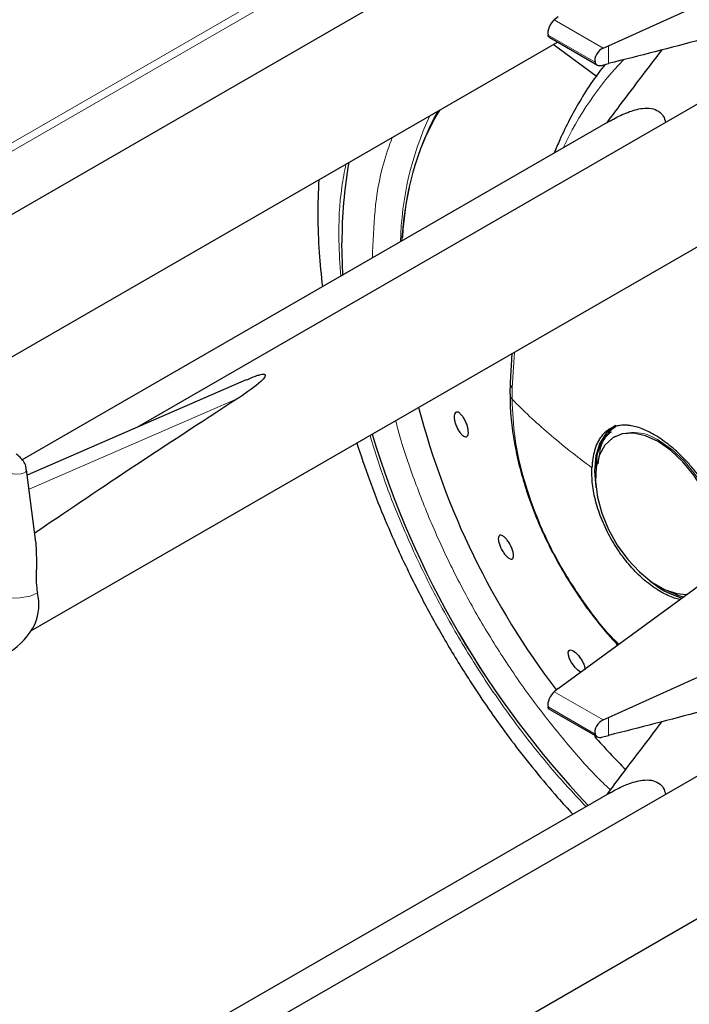
# Model space of a CAD drawing. Units: millimetres. Extents: x 0 to 210, y 0 to 297.
# Drawn here: x 159 to 161, y 104 to 108 of the extents above; entities that cross this region are included whole.
import ezdxf

# ---------------------------------------------------------------- set-up
doc = ezdxf.new("R2010")
doc.units = ezdxf.units.MM

msp = doc.modelspace()

# ---------------------------------------------------------------- linework, layer by layer
at = {"color": 8, "linetype": 'Continuous', "lineweight": 18}
for p, q in [((161.63374, 109.56607), (157.64371, 107.26267)), ((157.6514, 107.29978), (161.62843, 109.59566)), ((160.76713, 108.14082), (160.57713, 108.2505)), ((160.73642, 108.08567), (160.55348, 108.19127)), ((160.78809, 108.08045), (160.78809, 108.15019)), ((160.41396, 106.81895), (160.42308, 106.95852)), ((160.41341, 106.77574), (160.41396, 106.81895)), ((159.34875, 106.77864), (158.5371, 106.42517)), ((160.76713, 105.52789), (160.57713, 105.63757)), ((160.73642, 105.47274), (160.55348, 105.57834)), ((160.78809, 105.46752), (160.78809, 105.53726))]:
    msp.add_line(p, q, dxfattribs=at)
at = {"color": 7, "linetype": 'Continuous', "lineweight": 25}
for p, q in [((160.45322, 108.6392), (157.20208, 106.76235)), ((160.78809, 108.15019), (161.84401, 108.62947)), ((162.00897, 108.42827), (158.95613, 106.6659)), ((158.54453, 105.87405), (162.68423, 108.26385)), ((160.59327, 108.26266), (160.57713, 108.2505)), ((160.5602, 108.18146), (160.74504, 108.07474)), ((157.09899, 106.1486), (160.59029, 108.16408)), ((160.74041, 108.03108), (160.57374, 108.15453)), ((160.76713, 108.14082), (160.78809, 108.15019)), ((160.76102, 108.07341), (160.78809, 108.08045)), ((160.79213, 107.85622), (158.51093, 106.53931)), ((159.75658, 107.25841), (159.75285, 107.3839)), ((160.41332, 106.95288), (160.40654, 106.83991)), ((159.38119, 106.85102), (158.52994, 106.4803)), ((160.4059, 106.84156), (160.40538, 106.79484)), ((160.81702, 106.6726), (160.7954, 106.65434)), ((160.81405, 106.63029), (160.80895, 106.62734)), ((158.56389, 106.2188), (158.52727, 106.50093)), ((160.59327, 105.64973), (161.42349, 106.25929)), ((160.78809, 105.53726), (161.84401, 106.01654)), ((162.00897, 105.81534), (158.95613, 104.05297)), ((158.54453, 103.26112), (162.68423, 105.65092)), ((160.59327, 105.64973), (160.57713, 105.63757)), ((160.5602, 105.56853), (160.74504, 105.46181)), ((160.76713, 105.52789), (160.78809, 105.53726)), ((160.76102, 105.46048), (160.78809, 105.46752)), ((160.79213, 105.24329), (158.51093, 103.92638))]:
    msp.add_line(p, q, dxfattribs=at)
at = {"color": 7, "linetype": 'Continuous', "lineweight": 25, "flags": 128}
for points in [[(160.81303, 106.67126), (160.81301, 106.67125), (160.77959, 106.64352), (160.75476, 106.60421), (160.73947, 106.55483), (160.73431, 106.49728), (160.73947, 106.43376), (160.7398, 106.4317)], [(160.98094, 106.61031), (160.93197, 106.63282), (160.88501, 106.64292), (160.84198, 106.64018), (160.80463, 106.62472), (160.77451, 106.59717), (160.75283, 106.55865), (160.7405, 106.51076), (160.738, 106.45543), (160.74546, 106.39495), (160.76255, 106.33179), (160.78858, 106.26853), (160.82249, 106.20776), (160.86289, 106.15197), (160.90812, 106.10345), (160.95633, 106.06418), (161.00554, 106.03576), (161.05375, 106.01937), (161.0913, 106.01539)], [(161.20993, 106.10249), (161.21641, 106.12307), (161.22387, 106.17495), (161.22137, 106.23315), (161.20904, 106.29529), (161.18736, 106.35883), (161.15724, 106.42116), (161.11989, 106.47974), (161.07686, 106.53217), (161.0299, 106.57629), (160.98094, 106.61031)], [(161.01531, 106.0315), (161.05771, 106.01273), (161.07903, 106.00638)], [(160.68019, 105.71355), (160.67928, 105.71383), (160.6688, 105.72128), (160.65784, 105.7326), (160.65452, 105.73674), (160.6448, 105.75116), (160.63732, 105.76609), (160.63292, 105.77984), (160.63209, 105.79086), (160.63493, 105.79791), (160.64112, 105.80019), (160.64996, 105.79746), (160.66044, 105.79001), (160.67141, 105.77869), (160.67473, 105.77455), (160.67473, 105.77455)]]:
    msp.add_lwpolyline(points, dxfattribs=at)
at = {"color": 8, "linetype": 'Continuous', "lineweight": 18, "flags": 128}
for points in [[(161.21545, 106.10654), (161.22152, 106.12602), (161.22897, 106.1779), (161.22648, 106.2361), (161.21414, 106.29824), (161.19247, 106.36178), (161.16234, 106.42411), (161.125, 106.48269), (161.08196, 106.53511), (161.035, 106.57924), (160.98604, 106.61325)], [(158.52727, 106.50093), (158.52732, 106.50041), (158.52236, 106.49067), (158.50639, 106.48501), (158.48186, 106.48431), (158.45248, 106.48866), (158.42274, 106.49741), (158.39716, 106.50922)], [(158.56966, 106.02233), (158.54176, 106.00939), (158.50182, 106.00232), (158.45221, 106.00156), (158.39592, 106.00713), (158.33632, 106.01872), (158.27698, 106.03562), (158.22146, 106.05683), (158.17309, 106.08106), (158.13477, 106.10687), (158.10879, 106.13271), (158.09672, 106.15704), (158.09928, 106.17838), (158.10252, 106.18352)]]:
    msp.add_lwpolyline(points, dxfattribs=at)
at = {"color": 8, "linetype": 'Continuous', "lineweight": 18}
for centre, radius, start, end in [((161.7663, 107.21814), 1.27147, 136.37372, 155.14447), ((161.21552, 107.35925), 1.23556, 155.19922, 178.68797), ((160.96894, 107.39365), 0.97655, 148.70125, 167.87193), ((160.88582, 106.47491), 0.17083, 54.07986, 115.90428)]:
    msp.add_arc(centre, radius, start, end, dxfattribs=at)
at = {"color": 7, "linetype": 'Continuous', "lineweight": 25}
for centre, radius, start, end in [((161.12513, 107.35141), 1.13858, 151.45763, 177.31545), ((161.48539, 107.39369), 1.73257, 169.95266, 180.32389), ((161.37668, 107.29639), 1.39565, 167.48539, 176.16336), ((163.06009, 107.52864), 3.11017, 194.6218, 217.29458), ((160.92153, 106.5201), 0.18179, 124.77316, 183.76604), ((163.33341, 107.68774), 3.61876, 196.84359, 223.52495), ((163.33464, 107.68846), 3.62014, 196.84877, 223.51977), ((158.31742, 106.02006), 0.27, 142.74115, 334.12913), ((161.17192, 106.33274), 0.34503, 229.73602, 253.37957), ((158.38523, 105.97621), 0.1901, 337.10424, 14.03981), ((162.80448, 107.30192), 2.76887, 221.5816, 225.28761)]:
    msp.add_arc(centre, radius, start, end, dxfattribs=at)
for centre, major_axis, ratio, start_param, end_param in [((160.57713, 108.21784), (0.01646, 0.03663), 0.4972803, 0.7348639, 2.5772838), ((160.76713, 108.10816), (0.0243, 0.03201), 0.64481, 0.8666911, 2.7091111), ((161.23711, 107.70556), (3.64207, 2.2174), 0.0512351, 2.0843966, 2.3660112), ((160.57713, 105.60491), (0.01646, 0.03663), 0.4972803, 0.7348639, 2.5772838), ((160.76713, 105.49523), (0.0243, 0.03201), 0.64481, 0.8666911, 2.7091111)]:
    msp.add_ellipse(centre, major_axis=major_axis, ratio=ratio, start_param=start_param, end_param=end_param, dxfattribs=at)
for points, knots in [([(161.271, 108.00225), (161.28585, 108.01936), (161.31334, 108.05104), (161.35336, 108.09741), (161.3904, 108.14205), (161.41962, 108.17327), (161.43584, 108.19663), (161.43994, 108.20869), (161.44104, 108.22043), (161.4384, 108.23049), (161.43236, 108.2377), (161.41481, 108.24227), (161.36973, 108.22483), (161.28052, 108.20839), (161.081, 108.15549), (160.90859, 108.11132), (160.78809, 108.08045)], [0, 0, 0, 0, 0.0595248, 0.1101792, 0.1608335, 0.2114879, 0.2228784, 0.2342279, 0.2460109, 0.258546, 0.2706616, 0.2827906, 0.3278083, 0.4157545, 0.5916478, 1, 1, 1, 1]), ([(160.56038, 108.18183), (160.55985, 108.18196), (160.55712, 108.18261), (160.55494, 108.18642), (160.55379, 108.19026), (160.55348, 108.19127)], [0, 0, 0, 0, 0.1489904, 0.776711, 1, 1, 1, 1]), ([(160.78267, 107.85066), (160.80113, 107.87547), (160.87216, 107.97096), (160.9439, 108.06489), (160.997, 108.13441)], [0, 0, 0, 0, 0.259846, 1, 1, 1, 1]), ([(160.77474, 108.07698), (160.75848, 108.05596), (160.72345, 108.01065), (160.67808, 107.93806), (160.63578, 107.86149), (160.60292, 107.79497), (160.58443, 107.74959), (160.57735, 107.73223)], [0, 0, 0, 0, 0.2106153, 0.453908, 0.6504128, 0.866184, 1, 1, 1, 1]), ([(160.73642, 108.08567), (160.73771, 108.08282), (160.7403, 108.07712), (160.7481, 108.07276), (160.7555, 108.07222), (160.75999, 108.07319), (160.76102, 108.07341)], [0, 0, 0, 0, 0.3026769, 0.6052834, 0.9095482, 1, 1, 1, 1]), ([(160.7922, 107.8561), (160.79734, 107.85907), (160.82023, 107.87232), (160.8628, 107.89256), (160.91393, 107.90777), (160.95589, 107.90797), (160.98376, 107.89672), (161.0031, 107.8776), (161.00779, 107.86023), (161.01011, 107.85164)], [0, 0, 0, 0, 0.0612563, 0.2725507, 0.4854519, 0.6191614, 0.7535316, 0.8782225, 1, 1, 1, 1]), ([(159.66237, 107.6284), (159.66069, 107.58226), (159.65735, 107.48985), (159.66235, 107.35073), (159.67202, 107.25705), (159.67664, 107.21226)], [0, 0, 0, 0, 0.3423626, 0.6855175, 1, 1, 1, 1]), ([(159.38155, 106.85008), (159.39548, 106.85659), (159.41422, 106.86535), (159.4376, 106.87186), (159.44629, 106.87272), (159.44971, 106.87257), (159.45212, 106.87196), (159.45366, 106.87105), (159.45473, 106.86967), (159.4552, 106.8668), (159.45133, 106.85779), (159.42093, 106.82728), (159.38256, 106.80069), (159.35071, 106.77992), (159.34875, 106.77864)], [0, 0, 0, 0, 0.1926259, 0.2589938, 0.2757897, 0.287965, 0.2960325, 0.304155, 0.3113961, 0.3239907, 0.3565846, 0.4796155, 0.9680344, 1, 1, 1, 1]), ([(160.40634, 106.79502), (160.40614, 106.78093), (160.40554, 106.73842), (160.41293, 106.66408), (160.42759, 106.57391), (160.44922, 106.48421), (160.47624, 106.39714), (160.50506, 106.32062), (160.53432, 106.25316), (160.56634, 106.18621), (160.59208, 106.14001), (160.60686, 106.11347)], [0, 0, 0, 0, 0.06654954, 0.20072366, 0.33332482, 0.46331216, 0.58801989, 0.70685232, 0.79205945, 0.88054613, 1, 1, 1, 1]), ([(160.2414, 106.66518), (160.24239, 106.66005), (160.24438, 106.6498), (160.24345, 106.63784), (160.23965, 106.63022), (160.23317, 106.6279), (160.2248, 106.63112), (160.21548, 106.63952), (160.20625, 106.65215), (160.19816, 106.66757), (160.19349, 106.68033), (160.19022, 106.69259), (160.18837, 106.70427), (160.18915, 106.71628), (160.19298, 106.72388), (160.19944, 106.7262), (160.20781, 106.72298), (160.21714, 106.71459), (160.22638, 106.70196), (160.23445, 106.68655), (160.23919, 106.67376), (160.24097, 106.66683), (160.2414, 106.66518)], [0, 0, 0, 0, 0.0536982, 0.1073965, 0.1610935, 0.2147771, 0.2684488, 0.3221155, 0.3757857, 0.4294661, 0.4831588, 0.5, 0.5536977, 0.6073957, 0.6610925, 0.7147774, 0.7684508, 0.8221178, 0.8757867, 0.9294654, 0.9831577, 1, 1, 1, 1]), ([(160.97126, 106.63412), (160.95564, 106.64269), (160.92279, 106.66074), (160.88662, 106.67088), (160.861, 106.67408), (160.8467, 106.6744), (160.83682, 106.67361), (160.82959, 106.67262), (160.81716, 106.67038), (160.79918, 106.66409), (160.77984, 106.65157), (160.7652, 106.63729), (160.75399, 106.62202), (160.74327, 106.60255), (160.73377, 106.57725), (160.72649, 106.54468), (160.72473, 106.52056), (160.72387, 106.50873)], [0, 0, 0, 0, 0.11845838, 0.24917749, 0.29217608, 0.33975709, 0.37771561, 0.38483643, 0.40937332, 0.49956671, 0.57364796, 0.64011006, 0.69895198, 0.75017351, 0.83667261, 0.91994291, 1, 1, 1, 1]), ([(161.26031, 106.19281), (161.25787, 106.21306), (161.25307, 106.25283), (161.23843, 106.29758), (161.22753, 106.32504), (161.21903, 106.34522), (161.20695, 106.37049), (161.19193, 106.39792), (161.18012, 106.41777), (161.16313, 106.44443), (161.1399, 106.47727), (161.10946, 106.5147), (161.08026, 106.5463), (161.0524, 106.57312), (161.01647, 106.60428), (160.98935, 106.62217), (160.97126, 106.63412)], [0, 0, 0, 0, 0.1251546, 0.2458586, 0.2615018, 0.2864698, 0.364341, 0.4099328, 0.449827, 0.4840231, 0.5730511, 0.6563095, 0.7338111, 0.8001322, 0.8666252, 1, 1, 1, 1]), ([(159.81028, 106.60475), (159.82613, 106.55721), (159.85766, 106.46257), (159.91155, 106.32516), (159.9651, 106.20141), (160.01569, 106.09429), (160.07407, 105.97878), (160.14712, 105.84575), (160.22083, 105.72437), (160.28854, 105.62033), (160.34843, 105.53301), (160.42261, 105.43163), (160.50351, 105.32871), (160.57982, 105.23736), (160.63009, 105.18282), (160.64999, 105.16123)], [0, 0, 0, 0, 0.091168, 0.1814498, 0.2644922, 0.3311281, 0.3911194, 0.4928806, 0.5981758, 0.6409723, 0.7119191, 0.7854616, 0.8642231, 0.9462628, 1, 1, 1, 1]), ([(158.52612, 106.50126), (158.52575, 106.50567), (158.52473, 106.51753), (158.5159, 106.53427), (158.50293, 106.55047), (158.49191, 106.5578), (158.48643, 106.56145)], [0, 0, 0, 0, 0.1760548, 0.473136, 0.7379153, 1, 1, 1, 1]), ([(160.3706, 106.19585), (160.36827, 106.20111), (160.36363, 106.21162), (160.3602, 106.2262), (160.35996, 106.23777), (160.36314, 106.24509), (160.36932, 106.24731), (160.37782, 106.24419), (160.38769, 106.23607), (160.39779, 106.2239), (160.40491, 106.21238), (160.41101, 106.20044), (160.41604, 106.18817), (160.41958, 106.17363), (160.41978, 106.16204), (160.41661, 106.15473), (160.41042, 106.15251), (160.40192, 106.15563), (160.39206, 106.16375), (160.38198, 106.17593), (160.37482, 106.18744), (160.37141, 106.19423), (160.3706, 106.19585)], [0, 0, 0, 0, 0.0536977, 0.1073957, 0.1610925, 0.2147774, 0.2684508, 0.3221178, 0.3757867, 0.4294654, 0.4831577, 0.5, 0.5536982, 0.6073965, 0.6610935, 0.7147771, 0.7684489, 0.8221155, 0.8757857, 0.9294661, 0.9831588, 1, 1, 1, 1]), ([(158.5631, 106.21874), (158.56462, 106.18648), (158.56683, 106.13954), (158.5639, 106.07463), (158.56631, 106.04121), (158.56905, 106.02573), (158.56966, 106.02233)], [0, 0, 0, 0, 0.5155386, 0.7500725, 0.9450144, 1, 1, 1, 1]), ([(160.60686, 106.11347), (160.62656, 106.08078), (160.65424, 106.03482), (160.69921, 105.97019), (160.73923, 105.91693), (160.78292, 105.86356), (160.81229, 105.83228), (160.82437, 105.81941)], [0, 0, 0, 0, 0.3074368, 0.4321125, 0.6383399, 0.8512672, 1, 1, 1, 1]), ([(161.06556, 105.99649), (161.05841, 105.99788), (161.03472, 106.00248), (161.00963, 106.01609), (160.99211, 106.02559)], [0, 0, 0, 0, 0.3019249, 1, 1, 1, 1]), ([(160.67473, 105.77455), (160.67812, 105.76979), (160.68489, 105.76029), (160.69235, 105.74504), (160.69684, 105.73176), (160.69692, 105.72555), (160.69696, 105.72282)], [0, 0, 0, 0, 0.2644184, 0.5288379, 0.7932504, 1, 1, 1, 1]), ([(161.271, 105.38932), (161.28585, 105.40643), (161.31334, 105.43811), (161.35336, 105.48448), (161.3904, 105.52912), (161.41962, 105.56034), (161.43584, 105.5837), (161.43994, 105.59575), (161.44104, 105.6075), (161.4384, 105.61756), (161.43236, 105.62477), (161.41481, 105.62934), (161.36973, 105.6119), (161.28052, 105.59546), (161.081, 105.54256), (160.90859, 105.49839), (160.78809, 105.46752)], [0, 0, 0, 0, 0.05952477, 0.11017915, 0.16083353, 0.21148793, 0.22287842, 0.23422788, 0.24601088, 0.25854603, 0.27066155, 0.28279055, 0.32780831, 0.41575452, 0.59164779, 1, 1, 1, 1]), ([(160.56038, 105.5689), (160.55985, 105.56903), (160.55712, 105.56968), (160.55494, 105.57349), (160.55379, 105.57733), (160.55348, 105.57834)], [0, 0, 0, 0, 0.1489904, 0.776711, 1, 1, 1, 1]), ([(160.78267, 105.23773), (160.80113, 105.26254), (160.87216, 105.35803), (160.9439, 105.45196), (160.997, 105.52148)], [0, 0, 0, 0, 0.259846, 1, 1, 1, 1]), ([(160.73642, 105.47274), (160.73771, 105.46989), (160.7403, 105.46419), (160.7481, 105.45983), (160.7555, 105.45929), (160.75999, 105.46026), (160.76102, 105.46048)], [0, 0, 0, 0, 0.3026769, 0.6052834, 0.9095482, 1, 1, 1, 1]), ([(160.7922, 105.24316), (160.79734, 105.24614), (160.82023, 105.25939), (160.8628, 105.27963), (160.91393, 105.29484), (160.95589, 105.29504), (160.98376, 105.28379), (161.0031, 105.26467), (161.00779, 105.24729), (161.01011, 105.23871)], [0, 0, 0, 0, 0.0612563, 0.2725507, 0.4854519, 0.6191614, 0.7535316, 0.8782225, 1, 1, 1, 1])]:
    msp.add_open_spline(points, degree=3, knots=knots, dxfattribs=at)
at = {"color": 8, "linetype": 'Continuous', "lineweight": 18}
for points, knots in [([(159.94819, 107.7934), (159.93598, 107.75962), (159.90448, 107.6725), (159.8777, 107.51515), (159.8733, 107.38645), (159.87119, 107.32457)], [0, 0, 0, 0, 0.2474303, 0.6381884, 1, 1, 1, 1]), ([(159.74803, 107.25347), (159.74503, 107.29956), (159.73716, 107.42044), (159.74443, 107.56718), (159.76261, 107.66019), (159.76835, 107.68959)], [0, 0, 0, 0, 0.2964238, 0.777575, 1, 1, 1, 1]), ([(160.41396, 106.81895), (160.41084, 106.82352), (160.4059, 106.83075), (160.4066, 106.83843), (160.40685, 106.84126)], [0, 0, 0, 0, 0.6315108, 1, 1, 1, 1]), ([(160.41339, 106.77574), (160.41034, 106.77975), (160.40564, 106.78595), (160.4062, 106.79266), (160.40639, 106.79502)], [0, 0, 0, 0, 0.6483335, 1, 1, 1, 1]), ([(160.72387, 106.50873), (160.69462, 106.53085), (160.6361, 106.5751), (160.55576, 106.64161), (160.48055, 106.70864), (160.43578, 106.75336), (160.41339, 106.77574)], [0, 0, 0, 0, 0.2496838, 0.499542, 0.7496031, 1, 1, 1, 1]), ([(160.82856, 105.82248), (160.82132, 105.82941), (160.77359, 105.87506), (160.69427, 105.97964), (160.59638, 106.13122), (160.51683, 106.29417), (160.45813, 106.45976), (160.42046, 106.62392), (160.41574, 106.72513), (160.41339, 106.77574)], [0, 0, 0, 0, 0.0289385, 0.1907824, 0.3526262, 0.5144698, 0.6763134, 0.8381567, 1, 1, 1, 1]), ([(159.96182, 106.69223), (159.96438, 106.68137), (159.98115, 106.61), (160.02753, 106.47574), (160.0987, 106.29097), (160.18429, 106.10679), (160.28176, 105.92561), (160.38992, 105.7506), (160.50665, 105.58443), (160.63102, 105.43029), (160.72748, 105.31963), (160.78437, 105.26634), (160.79593, 105.25551)], [0, 0, 0, 0, 0.02107954, 0.13844665, 0.25582604, 0.37569051, 0.49556752, 0.61543199, 0.735309, 0.85267611, 0.9700555, 1, 1, 1, 1]), ([(160.74807, 106.52456), (160.75093, 106.54998), (160.75595, 106.59457), (160.77854, 106.63244), (160.79472, 106.64505), (160.79944, 106.64873)], [0, 0, 0, 0, 0.484502, 0.8497134, 1, 1, 1, 1]), ([(160.70093, 105.19064), (160.65758, 105.23723), (160.56661, 105.33502), (160.43565, 105.50042), (160.30793, 105.6813), (160.18993, 105.87257), (160.08327, 106.0704), (159.99055, 106.27145), (159.9154, 106.46036), (159.87831, 106.58084), (159.86179, 106.63449)], [0, 0, 0, 0, 0.1167285, 0.244974, 0.3759359, 0.5069103, 0.6378721, 0.7688465, 0.8970798, 1, 1, 1, 1])]:
    msp.add_open_spline(points, degree=3, knots=knots, dxfattribs=at)
at = {"color": 7, "linetype": 'Continuous', "lineweight": 25}
msp.add_open_spline([(160.99211, 106.02559), (160.97388, 106.03736), (160.93741, 106.06089), (160.88496, 106.111), (160.83693, 106.16947), (160.79533, 106.23506), (160.76181, 106.30478), (160.73801, 106.37567), (160.72391, 106.44542), (160.72388, 106.48763), (160.72387, 106.50873)], degree=3, dxfattribs=at)

doc.saveas('drawing.dxf')
